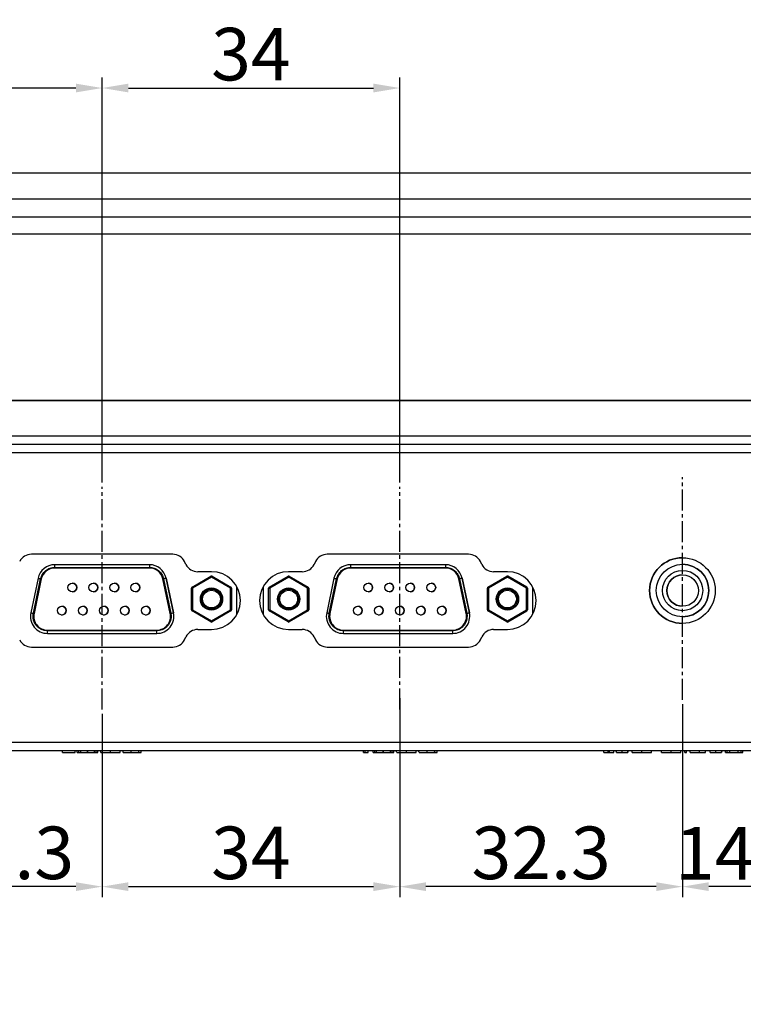
# Model space of a CAD drawing. Extents: x 917 to 1812, y -266 to 275.
# Drawn here: x 1008 to 1091, y -209 to -96 of the extents above; entities that cross this region are included whole.
import ezdxf

# ---------------------------------------------------------------- set-up
doc = ezdxf.new("R2010")
doc.units = 0
doc.header["$LTSCALE"] = 4
doc.header["$PDMODE"] = 2
doc.header["$PDSIZE"] = 3
doc.linetypes.add('CENTER2', pattern=[1.125, 0.75, -0.125, 0.125, -0.125])
doc.layers.get('0').update_dxf_attribs({"linetype": 'CONTINUOUS'})
doc.layers.get('DEFPOINTS').update_dxf_attribs({"linetype": 'CONTINUOUS'})
doc.layers.add('1', color=1, linetype='CENTER2')
doc.layers.add('3', color=2, linetype='CONTINUOUS')
doc.styles.add('DIMENSION', font='arial.ttf')
doc.dimstyles.new('dim', dxfattribs={"dimtxt": 6, "dimasz": 3, "dimexe": 1.2, "dimexo": 0.5, "dimgap": 0.8, "dimtad": 1, "dimdsep": 46, "dimtxsty": 'DIMENSION', "dimcen": 0, "dimclrd": 2, "dimclre": 2, "dimclrt": 3, "dimadec": 0, "dimazin": 2, "dimtfac": 1, "dimtmove": 0, "dimatfit": 0, "dimfxl": 0, "dimtolj": 1, "dimlwd": -1, "dimlwe": -1, "dimarcsym": 0})

# ---------------------------------------------------------------- blocks, each defined once
blk = doc.blocks.new('*D551')
at = {"layer": '3', "color": 2, "transparency": 16777216}
for p, q in [((967.92, -121.34), (967.92, -217.35)), ((1231.92, -121.34), (1231.92, -217.35)), ((1228.92, -216.15), (970.92, -216.15))]:
    blk.add_line(p, q, dxfattribs=at)
for points in [[(970.92, -215.65), (970.92, -216.65), (967.92, -216.15)], [(1228.92, -215.65), (1228.92, -216.65), (1231.92, -216.15)]]:
    blk.add_solid(points, dxfattribs=at)
at = {"layer": 'DEFPOINTS', "color": 0, "transparency": 16777216}
for p in [(967.92, -120.84), (1231.92, -120.84), (967.92, -216.15)]:
    blk.add_point(p, dxfattribs=at)
at = {"layer": '3', "color": 3, "transparency": 16777216, "insert": (1099.92, -212.29), "char_height": 6, "attachment_point": 5, "style": 'DIMENSION'}
blk.add_mtext('\\A1;264', dxfattribs=at)
blk = doc.blocks.new('*D560')
at = {"layer": '3', "color": 2, "transparency": 16777216}
for p, q in [((1084.02, -174.51), (1084.02, -196.56)), ((1098.22, -174.51), (1098.22, -196.56)), ((1095.22, -195.36), (1087.02, -195.36))]:
    blk.add_line(p, q, dxfattribs=at)
for points in [[(1087.02, -194.86), (1087.02, -195.86), (1084.02, -195.36)], [(1095.22, -194.86), (1095.22, -195.86), (1098.22, -195.36)]]:
    blk.add_solid(points, dxfattribs=at)
at = {"layer": 'DEFPOINTS', "color": 0, "transparency": 16777216}
for p in [(1084.02, -174.01), (1098.22, -174.01), (1084.02, -195.36)]:
    blk.add_point(p, dxfattribs=at)
at = {"layer": '3', "color": 3, "transparency": 16777216, "insert": (1091.12, -191.55), "char_height": 6, "attachment_point": 5, "style": 'DIMENSION'}
blk.add_mtext('\\A1;14.2', dxfattribs=at)
blk = doc.blocks.new('*D561')
at = {"layer": '3', "color": 2, "transparency": 16777216}
for p, q in [((1084.02, -174.51), (1084.02, -196.56)), ((1051.72, -175.61), (1051.72, -196.56)), ((1081.02, -195.36), (1054.72, -195.36))]:
    blk.add_line(p, q, dxfattribs=at)
for points in [[(1054.72, -194.86), (1054.72, -195.86), (1051.72, -195.36)], [(1081.02, -194.86), (1081.02, -195.86), (1084.02, -195.36)]]:
    blk.add_solid(points, dxfattribs=at)
at = {"layer": 'DEFPOINTS', "color": 0, "transparency": 16777216}
for p in [(1084.02, -174.01), (1051.72, -175.11), (1051.72, -195.36)]:
    blk.add_point(p, dxfattribs=at)
at = {"layer": '3', "color": 3, "transparency": 16777216, "insert": (1067.87, -191.5), "char_height": 6, "attachment_point": 5, "style": 'DIMENSION'}
blk.add_mtext('\\A1;32.3', dxfattribs=at)
blk = doc.blocks.new('*D564')
at = {"layer": '3', "color": 2, "transparency": 16777216}
for p, q in [((1017.72, -149.18), (1017.72, -102.94)), ((1051.72, -149.18), (1051.72, -102.94)), ((1020.72, -104.14), (1048.72, -104.14))]:
    blk.add_line(p, q, dxfattribs=at)
for points in [[(1020.72, -103.64), (1020.72, -104.64), (1017.72, -104.14)], [(1048.72, -103.64), (1048.72, -104.64), (1051.72, -104.14)]]:
    blk.add_solid(points, dxfattribs=at)
at = {"layer": 'DEFPOINTS', "color": 0, "transparency": 16777216}
for p in [(1051.72, -104.14), (1017.72, -149.68), (1051.72, -149.68)]:
    blk.add_point(p, dxfattribs=at)
at = {"layer": '3', "color": 3, "transparency": 16777216, "insert": (1034.72, -100.27), "char_height": 6, "attachment_point": 5, "style": 'DIMENSION'}
blk.add_mtext('\\A1;34', dxfattribs=at)
blk = doc.blocks.new('*D565')
at = {"layer": '3', "color": 2, "transparency": 16777216}
for p, q in [((967.92, -120.84), (967.92, -102.94)), ((1017.72, -149.18), (1017.72, -102.94)), ((1014.72, -104.14), (970.92, -104.14))]:
    blk.add_line(p, q, dxfattribs=at)
for points in [[(970.92, -103.64), (970.92, -104.64), (967.92, -104.14)], [(1014.72, -103.64), (1014.72, -104.64), (1017.72, -104.14)]]:
    blk.add_solid(points, dxfattribs=at)
at = {"layer": 'DEFPOINTS', "color": 0, "transparency": 16777216}
for p in [(967.92, -104.14), (967.92, -121.34), (1017.72, -149.68)]:
    blk.add_point(p, dxfattribs=at)
at = {"layer": '3', "color": 3, "transparency": 16777216, "insert": (992.82, -100.27), "char_height": 6, "attachment_point": 5, "style": 'DIMENSION'}
blk.add_mtext('\\A1;49.8', dxfattribs=at)
blk = doc.blocks.new('*D577')
at = {"layer": '3', "color": 2, "transparency": 16777216}
for p, q in [((1051.72, -173.82), (1051.72, -196.56)), ((1017.72, -175.61), (1017.72, -196.56)), ((1020.72, -195.36), (1048.72, -195.36))]:
    blk.add_line(p, q, dxfattribs=at)
for points in [[(1020.72, -194.86), (1020.72, -195.86), (1017.72, -195.36)], [(1048.72, -194.86), (1048.72, -195.86), (1051.72, -195.36)]]:
    blk.add_solid(points, dxfattribs=at)
at = {"layer": 'DEFPOINTS', "color": 0, "transparency": 16777216}
for p in [(1051.72, -173.32), (1017.72, -175.11), (1051.72, -195.36)]:
    blk.add_point(p, dxfattribs=at)
at = {"layer": '3', "color": 3, "transparency": 16777216, "insert": (1034.72, -191.5), "char_height": 6, "attachment_point": 5, "style": 'DIMENSION'}
blk.add_mtext('\\A1;34', dxfattribs=at)
blk = doc.blocks.new('*D578')
at = {"layer": '3', "color": 2, "transparency": 16777216}
for p, q in [((995.42, -163.24), (995.42, -196.56)), ((1017.72, -175.61), (1017.72, -196.56)), ((1014.72, -195.36), (998.42, -195.36))]:
    blk.add_line(p, q, dxfattribs=at)
for points in [[(998.42, -194.86), (998.42, -195.86), (995.42, -195.36)], [(1014.72, -194.86), (1014.72, -195.86), (1017.72, -195.36)]]:
    blk.add_solid(points, dxfattribs=at)
at = {"layer": 'DEFPOINTS', "color": 0, "transparency": 16777216}
for p in [(995.42, -162.74), (1017.72, -175.11), (995.42, -195.36)]:
    blk.add_point(p, dxfattribs=at)
at = {"layer": '3', "color": 3, "transparency": 16777216, "insert": (1006.57, -191.5), "char_height": 6, "attachment_point": 5, "style": 'DIMENSION'}
blk.add_mtext('\\A1;22.3', dxfattribs=at)

msp = doc.modelspace()

# ---------------------------------------------------------------- linework, layer by layer
for p, q in [((966.906, -113.839), (1232.906, -113.839)), ((1232.906, -116.839), (966.906, -116.839)), ((966.906, -118.839), (1232.906, -118.839)), ((1231.906, -120.839), (967.906, -120.839)), ((987.743, -139.839), (1213.87, -139.839)), ((1213.845, -139.839), (987.768, -139.839)), ((1004.82, -143.856), (1194.993, -143.856)), ((1194.993, -144.839), (1004.82, -144.839)), ((1194.993, -145.821), (1004.82, -145.821)), ((1025.789, -157.389), (1009.643, -157.389)), ((1059.589, -157.389), (1043.443, -157.389)), ((1027.301, -158.559), (1027.131, -158.218)), ((1042.101, -158.218), (1041.931, -158.559)), ((1042.101, -158.218), (1041.931, -158.559)), ((1041.931, -158.559), (1041.931, -158.559)), ((1061.101, -158.559), (1060.931, -158.218)), ((1084.033, -158.539), (1084.033, -158.539)), ((1023.124, -158.588), (1012.311, -158.588)), ((1012.311, -158.893), (1012.311, -158.588)), ((1012.311, -158.893), (1023.124, -158.893)), ((1023.124, -158.969), (1012.311, -158.969)), ((1023.124, -158.588), (1023.124, -158.893)), ((1030.216, -159.389), (1028.643, -159.389)), ((1040.589, -159.389), (1039.016, -159.389)), ((1056.934, -158.588), (1046.121, -158.588)), ((1046.121, -158.893), (1046.121, -158.588)), ((1046.121, -158.893), (1056.934, -158.893)), ((1056.934, -158.969), (1046.121, -158.969)), ((1056.934, -158.588), (1056.934, -158.893)), ((1064.016, -159.389), (1062.443, -159.389)), ((1010.398, -160.139), (1009.564, -164.076)), ((1009.862, -164.139), (1010.696, -160.202)), ((1010.771, -160.218), (1009.937, -164.155)), ((1025.498, -164.155), (1024.664, -160.218)), ((1024.739, -160.202), (1025.573, -164.139)), ((1025.871, -164.076), (1025.037, -160.139)), ((1025.037, -160.139), (1025.871, -164.076)), ((1027.992, -161.156), (1030.151, -159.909)), ((1030.214, -160.019), (1028.055, -161.266)), ((1032.373, -161.266), (1030.214, -160.019)), ((1030.278, -159.909), (1032.437, -161.156)), ((1036.808, -161.156), (1038.967, -159.909)), ((1039.031, -160.019), (1036.872, -161.266)), ((1041.19, -161.266), (1039.031, -160.019)), ((1039.094, -159.909), (1041.253, -161.156)), ((1044.208, -160.139), (1043.374, -164.076)), ((1043.673, -164.139), (1044.506, -160.202)), ((1044.581, -160.218), (1043.747, -164.155)), ((1059.308, -164.155), (1058.475, -160.218)), ((1058.549, -160.202), (1059.383, -164.139)), ((1059.681, -164.076), (1058.847, -160.139)), ((1058.847, -160.139), (1059.681, -164.076)), ((1061.802, -161.156), (1063.961, -159.909)), ((1064.025, -160.019), (1061.866, -161.266)), ((1066.184, -161.266), (1064.025, -160.019)), ((1064.088, -159.909), (1066.247, -161.156)), ((1066.247, -161.156), (1064.088, -159.909)), ((1027.928, -161.266), (1028.055, -161.266)), ((1027.928, -163.759), (1027.928, -161.266)), ((1028.055, -161.266), (1028.055, -163.759)), ((1032.373, -163.759), (1032.373, -161.266)), ((1032.373, -161.266), (1032.5, -161.266)), ((1032.5, -161.266), (1032.5, -163.759)), ((1032.5, -161.266), (1032.5, -161.266)), ((1032.5, -163.759), (1032.5, -161.266)), ((1033.123, -164.251), (1033.123, -161.126)), ((1036.123, -161.102), (1036.123, -164.275)), ((1036.745, -161.266), (1036.872, -161.266)), ((1036.745, -163.759), (1036.745, -161.266)), ((1036.872, -161.266), (1036.872, -163.759)), ((1041.19, -161.266), (1041.317, -161.266)), ((1041.19, -163.759), (1041.19, -161.266)), ((1041.317, -161.266), (1041.317, -163.759)), ((1041.317, -161.266), (1041.317, -161.266)), ((1041.317, -163.759), (1041.317, -161.266)), ((1061.739, -161.266), (1061.866, -161.266)), ((1061.739, -163.759), (1061.739, -161.266)), ((1061.866, -161.266), (1061.866, -163.759)), ((1066.184, -163.759), (1066.184, -161.266)), ((1066.184, -161.266), (1066.311, -161.266)), ((1066.247, -161.156), (1066.247, -161.156)), ((1066.311, -161.266), (1066.311, -163.759)), ((1066.933, -164.232), (1066.933, -161.145)), ((1066.933, -164.232), (1066.933, -161.145)), ((1015.514, -163.332), (1015.514, -163.332)), ((1020.314, -163.332), (1020.314, -163.332)), ((1025.573, -164.139), (1025.609, -164.481)), ((1027.928, -163.759), (1028.055, -163.759)), ((1030.151, -165.115), (1027.992, -163.869)), ((1028.055, -163.759), (1030.214, -165.005)), ((1030.214, -165.005), (1032.373, -163.759)), ((1032.437, -163.869), (1030.278, -165.115)), ((1032.373, -163.759), (1032.5, -163.759)), ((1032.5, -163.759), (1032.5, -163.759)), ((1036.745, -163.759), (1036.872, -163.759)), ((1038.967, -165.115), (1036.808, -163.869)), ((1036.872, -163.759), (1039.031, -165.005)), ((1038.746, -163.606), (1038.989, -163.642)), ((1039.031, -165.005), (1041.19, -163.759)), ((1041.253, -163.869), (1039.094, -165.115)), ((1041.19, -163.759), (1041.317, -163.759)), ((1041.317, -163.759), (1041.317, -163.759)), ((1051.725, -163.332), (1051.725, -163.332)), ((1054.125, -163.332), (1054.125, -163.332)), ((1056.525, -163.332), (1056.525, -163.332)), ((1059.383, -164.139), (1059.419, -164.481)), ((1061.739, -163.759), (1061.866, -163.759)), ((1063.961, -165.115), (1061.802, -163.869)), ((1061.866, -163.759), (1064.025, -165.005)), ((1064.025, -165.005), (1066.184, -163.759)), ((1066.247, -163.869), (1064.088, -165.115)), ((1064.088, -165.115), (1066.247, -163.869)), ((1066.184, -163.759), (1066.311, -163.759)), ((1066.247, -163.869), (1066.247, -163.869)), ((1015.514, -164.332), (1015.514, -164.332)), ((1020.314, -164.332), (1020.314, -164.332)), ((1051.725, -164.332), (1051.725, -164.332)), ((1054.125, -164.332), (1054.125, -164.332)), ((1056.525, -164.332), (1056.525, -164.332)), ((1084.033, -164.539), (1084.033, -164.539)), ((1011.478, -166.056), (1023.958, -166.056)), ((1023.958, -166.132), (1011.478, -166.132)), ((1011.478, -166.437), (1011.478, -166.132)), ((1011.478, -166.437), (1023.958, -166.437)), ((1023.958, -166.437), (1023.958, -166.132)), ((1028.643, -165.989), (1030.216, -165.989)), ((1039.016, -165.989), (1040.589, -165.989)), ((1045.288, -166.056), (1057.768, -166.056)), ((1057.768, -166.132), (1045.288, -166.132)), ((1045.288, -166.437), (1045.288, -166.132)), ((1045.288, -166.437), (1057.768, -166.437)), ((1057.768, -166.437), (1057.768, -166.132)), ((1062.443, -165.989), (1064.016, -165.989)), ((1027.131, -167.159), (1027.301, -166.818)), ((1041.931, -166.818), (1042.101, -167.159)), ((1041.931, -166.818), (1041.931, -166.818)), ((1041.931, -166.818), (1042.101, -167.159)), ((1060.931, -167.159), (1061.101, -166.818)), ((1009.643, -167.989), (1025.789, -167.989)), ((1043.443, -167.989), (1059.589, -167.989)), ((969.962, -178.856), (1229.85, -178.856)), ((1229.85, -179.839), (969.962, -179.839)), ((1013.201, -180.039), (1013.198, -179.839)), ((1014.628, -180.039), (1014.636, -179.839)), ((1014.884, -180.039), (1014.88, -179.839)), ((1015.068, -180.039), (1015.071, -179.839)), ((1015.272, -180.039), (1015.274, -179.839)), ((1016.04, -180.039), (1016.038, -179.839)), ((1016.078, -180.039), (1016.081, -179.839)), ((1016.85, -180.039), (1016.848, -179.839)), ((1017.053, -180.039), (1017.05, -179.839)), ((1017.237, -180.039), (1017.241, -179.839)), ((1018.676, -180.039), (1018.676, -179.839)), ((1031.406, -179.839), (1031.406, -179.839)), ((1046.406, -179.839), (1046.406, -179.839)), ((1047.598, -180.039), (1047.595, -179.839)), ((1047.781, -180.039), (1047.785, -179.839)), ((1047.781, -180.039), (1047.785, -179.839)), ((1048.104, -180.039), (1048.11, -179.839)), ((1048.684, -180.039), (1048.68, -179.839)), ((1048.868, -180.039), (1048.871, -179.839)), ((1049.072, -180.039), (1049.074, -179.839)), ((1049.84, -180.039), (1049.838, -179.839)), ((1049.878, -180.039), (1049.881, -179.839)), ((1050.65, -180.039), (1050.648, -179.839)), ((1050.853, -180.039), (1050.85, -179.839)), ((1051.037, -180.039), (1051.041, -179.839)), ((1052.476, -180.039), (1052.476, -179.839)), ((1071.406, -179.839), (1071.406, -179.839)), ((1075.055, -180.039), (1075.051, -179.839)), ((1075.516, -180.039), (1075.513, -179.839)), ((1075.699, -180.039), (1075.703, -179.839)), ((1075.699, -180.039), (1075.703, -179.839)), ((1076.161, -180.039), (1076.164, -179.839)), ((1076.406, -179.839), (1076.406, -179.839)), ((1077.12, -180.039), (1077.12, -179.839)), ((1077.816, -180.039), (1077.819, -179.839)), ((1077.816, -180.039), (1077.819, -179.839)), ((1079.363, -180.039), (1079.363, -179.839)), ((1081.406, -179.839), (1081.406, -179.839)), ((1082.728, -180.039), (1082.728, -179.839)), ((1084.281, -180.039), (1084.278, -179.839)), ((1084.464, -180.039), (1084.468, -179.839)), ((1084.464, -180.039), (1084.468, -179.839)), ((1086.635, -180.039), (1086.639, -179.839)), ((1086.635, -180.039), (1086.639, -179.839)), ((1088.535, -180.039), (1088.538, -179.839)), ((1088.535, -180.039), (1088.538, -179.839)), ((1088.924, -180.039), (1088.918, -179.839)), ((1089.123, -180.039), (1089.125, -179.839)), ((1089.435, -180.039), (1089.438, -179.839)), ((1090.399, -180.039), (1090.397, -179.839)), ((1090.721, -180.039), (1090.719, -179.839)), ((1090.921, -180.039), (1090.926, -179.839)), ((1013.201, -180.039), (1014.628, -180.039)), ((1014.884, -180.039), (1015.068, -180.039)), ((1015.068, -180.039), (1015.272, -180.039)), ((1015.272, -180.039), (1016.04, -180.039)), ((1016.04, -180.039), (1016.078, -180.039)), ((1016.078, -180.039), (1016.85, -180.039)), ((1016.85, -180.039), (1017.053, -180.039)), ((1017.053, -180.039), (1017.237, -180.039)), ((1047.598, -180.039), (1047.781, -180.039)), ((1047.781, -180.039), (1048.104, -180.039)), ((1048.684, -180.039), (1048.868, -180.039)), ((1048.868, -180.039), (1049.072, -180.039)), ((1049.072, -180.039), (1049.84, -180.039)), ((1049.84, -180.039), (1049.878, -180.039)), ((1049.878, -180.039), (1050.65, -180.039)), ((1050.65, -180.039), (1050.853, -180.039)), ((1050.853, -180.039), (1051.037, -180.039)), ((1075.055, -180.039), (1075.516, -180.039)), ((1075.516, -180.039), (1075.699, -180.039)), ((1075.699, -180.039), (1075.699, -180.039)), ((1075.699, -180.039), (1076.161, -180.039)), ((1084.281, -180.039), (1084.464, -180.039)), ((1084.464, -180.039), (1084.464, -180.039)), ((1085.983, -180.039), (1086.635, -180.039)), ((1086.635, -180.039), (1086.635, -180.039)), ((1088.924, -180.039), (1089.123, -180.039)), ((1089.123, -180.039), (1089.435, -180.039)), ((1089.435, -180.039), (1090.399, -180.039)), ((1090.399, -180.039), (1090.721, -180.039)), ((1090.721, -180.039), (1090.921, -180.039))]:
    msp.add_line(p, q)
at = {"flags": 128}
for points in [[(1010.398, -160.139), (1010.404, -160.14), (1010.421, -160.143), (1010.448, -160.149), (1010.485, -160.157), (1010.53, -160.167), (1010.582, -160.178), (1010.638, -160.189), (1010.696, -160.202)], [(1025.037, -160.139), (1025.031, -160.14), (1025.014, -160.143), (1024.987, -160.149), (1024.95, -160.157), (1024.905, -160.167), (1024.853, -160.178), (1024.797, -160.189), (1024.739, -160.202)], [(1030.151, -159.909), (1030.152, -159.911), (1030.156, -159.918), (1030.162, -159.928), (1030.169, -159.942), (1030.179, -159.958), (1030.19, -159.977), (1030.202, -159.998), (1030.214, -160.019)], [(1030.278, -159.909), (1030.277, -159.911), (1030.273, -159.918), (1030.267, -159.928), (1030.259, -159.942), (1030.25, -159.958), (1030.239, -159.977), (1030.227, -159.998), (1030.214, -160.019)], [(1038.967, -159.909), (1038.969, -159.911), (1038.972, -159.918), (1038.978, -159.928), (1038.986, -159.942), (1038.996, -159.958), (1039.007, -159.977), (1039.019, -159.998), (1039.031, -160.019)], [(1039.094, -159.909), (1039.093, -159.911), (1039.09, -159.918), (1039.084, -159.928), (1039.076, -159.942), (1039.066, -159.958), (1039.055, -159.977), (1039.043, -159.998), (1039.031, -160.019)], [(1044.208, -160.139), (1044.214, -160.14), (1044.231, -160.143), (1044.258, -160.149), (1044.295, -160.157), (1044.341, -160.167), (1044.392, -160.178), (1044.448, -160.189), (1044.506, -160.202)], [(1058.847, -160.139), (1058.842, -160.14), (1058.825, -160.143), (1058.797, -160.149), (1058.76, -160.157), (1058.715, -160.167), (1058.663, -160.178), (1058.607, -160.189), (1058.549, -160.202)], [(1063.961, -159.909), (1063.962, -159.911), (1063.966, -159.918), (1063.972, -159.928), (1063.98, -159.942), (1063.989, -159.958), (1064, -159.977), (1064.012, -159.998), (1064.025, -160.019)], [(1064.088, -159.909), (1064.087, -159.911), (1064.083, -159.918), (1064.077, -159.928), (1064.069, -159.942), (1064.06, -159.958), (1064.049, -159.977), (1064.037, -159.998), (1064.025, -160.019)], [(1027.992, -161.156), (1027.993, -161.158), (1027.997, -161.164), (1028.003, -161.174), (1028.01, -161.188), (1028.02, -161.205), (1028.031, -161.224), (1028.043, -161.244), (1028.055, -161.266)], [(1032.373, -161.266), (1032.386, -161.244), (1032.398, -161.224), (1032.409, -161.205), (1032.418, -161.188), (1032.426, -161.174), (1032.432, -161.164), (1032.436, -161.158), (1032.437, -161.156)], [(1036.808, -161.156), (1036.81, -161.158), (1036.813, -161.164), (1036.819, -161.174), (1036.827, -161.188), (1036.837, -161.205), (1036.848, -161.224), (1036.86, -161.244), (1036.872, -161.266)], [(1041.19, -161.266), (1041.202, -161.244), (1041.214, -161.224), (1041.225, -161.205), (1041.235, -161.188), (1041.243, -161.174), (1041.249, -161.164), (1041.252, -161.158), (1041.253, -161.156)], [(1061.802, -161.156), (1061.803, -161.158), (1061.807, -161.164), (1061.813, -161.174), (1061.821, -161.188), (1061.83, -161.205), (1061.841, -161.224), (1061.853, -161.244), (1061.866, -161.266)], [(1066.184, -161.266), (1066.196, -161.244), (1066.208, -161.224), (1066.219, -161.205), (1066.228, -161.188), (1066.236, -161.174), (1066.242, -161.164), (1066.246, -161.158), (1066.247, -161.156)], [(1009.564, -164.076), (1009.57, -164.077), (1009.587, -164.08), (1009.614, -164.086), (1009.651, -164.094), (1009.697, -164.104), (1009.748, -164.115), (1009.804, -164.126), (1009.862, -164.139)], [(1025.573, -164.139), (1025.631, -164.126), (1025.687, -164.115), (1025.738, -164.104), (1025.784, -164.094), (1025.821, -164.086), (1025.848, -164.08), (1025.865, -164.077), (1025.871, -164.076)], [(1027.992, -163.869), (1027.993, -163.867), (1027.997, -163.86), (1028.003, -163.85), (1028.01, -163.837), (1028.02, -163.82), (1028.031, -163.801), (1028.043, -163.78), (1028.055, -163.759)], [(1032.373, -163.759), (1032.386, -163.78), (1032.398, -163.801), (1032.409, -163.82), (1032.418, -163.837), (1032.426, -163.85), (1032.432, -163.86), (1032.436, -163.867), (1032.437, -163.869)], [(1036.808, -163.869), (1036.81, -163.867), (1036.813, -163.86), (1036.819, -163.85), (1036.827, -163.837), (1036.837, -163.82), (1036.848, -163.801), (1036.86, -163.78), (1036.872, -163.759)], [(1041.19, -163.759), (1041.202, -163.78), (1041.214, -163.801), (1041.225, -163.82), (1041.235, -163.837), (1041.243, -163.85), (1041.249, -163.86), (1041.252, -163.867), (1041.253, -163.869)], [(1043.374, -164.076), (1043.38, -164.077), (1043.397, -164.08), (1043.425, -164.086), (1043.462, -164.094), (1043.507, -164.104), (1043.558, -164.115), (1043.614, -164.126), (1043.673, -164.139)], [(1059.383, -164.139), (1059.441, -164.126), (1059.497, -164.115), (1059.549, -164.104), (1059.594, -164.094), (1059.631, -164.086), (1059.658, -164.08), (1059.675, -164.077), (1059.681, -164.076)], [(1061.802, -163.869), (1061.803, -163.867), (1061.807, -163.86), (1061.813, -163.85), (1061.821, -163.837), (1061.83, -163.82), (1061.841, -163.801), (1061.853, -163.78), (1061.866, -163.759)], [(1066.184, -163.759), (1066.196, -163.78), (1066.208, -163.801), (1066.219, -163.82), (1066.228, -163.837), (1066.236, -163.85), (1066.242, -163.86), (1066.246, -163.867), (1066.247, -163.869)], [(1030.214, -165.005), (1030.202, -165.027), (1030.19, -165.047), (1030.179, -165.066), (1030.169, -165.083), (1030.162, -165.097), (1030.156, -165.107), (1030.152, -165.113), (1030.151, -165.115)], [(1030.214, -165.005), (1030.227, -165.027), (1030.239, -165.047), (1030.25, -165.066), (1030.259, -165.083), (1030.267, -165.097), (1030.273, -165.107), (1030.277, -165.113), (1030.278, -165.115)], [(1039.031, -165.005), (1039.019, -165.027), (1039.007, -165.047), (1038.996, -165.066), (1038.986, -165.083), (1038.978, -165.097), (1038.972, -165.107), (1038.969, -165.113), (1038.967, -165.115)], [(1039.031, -165.005), (1039.043, -165.027), (1039.055, -165.047), (1039.066, -165.066), (1039.076, -165.083), (1039.084, -165.097), (1039.09, -165.107), (1039.093, -165.113), (1039.094, -165.115)], [(1064.025, -165.005), (1064.012, -165.027), (1064, -165.047), (1063.989, -165.066), (1063.98, -165.083), (1063.972, -165.097), (1063.966, -165.107), (1063.962, -165.113), (1063.961, -165.115)], [(1064.025, -165.005), (1064.037, -165.027), (1064.049, -165.047), (1064.06, -165.066), (1064.069, -165.083), (1064.077, -165.097), (1064.083, -165.107), (1064.087, -165.113), (1064.088, -165.115)], [(1017.57, -180.039), (1017.569, -179.979), (1017.568, -179.918), (1017.567, -179.839)], [(1019.789, -180.039), (1019.79, -179.979), (1019.791, -179.918), (1019.792, -179.839)], [(1020.123, -180.039), (1020.12, -179.939), (1020.118, -179.839)], [(1020.123, -180.039), (1020.12, -179.939), (1020.118, -179.839)], [(1021.909, -180.039), (1021.91, -179.979), (1021.911, -179.918), (1021.912, -179.839)], [(1022.177, -180.039), (1022.178, -179.979), (1022.179, -179.918), (1022.18, -179.839)], [(1051.37, -180.039), (1051.369, -179.979), (1051.368, -179.918), (1051.367, -179.839)], [(1053.589, -180.039), (1053.59, -179.979), (1053.591, -179.918), (1053.592, -179.839)], [(1053.923, -180.039), (1053.92, -179.939), (1053.918, -179.839)], [(1053.923, -180.039), (1053.92, -179.939), (1053.918, -179.839)], [(1054.839, -180.039), (1054.839, -179.979), (1054.839, -179.918), (1054.839, -179.839)], [(1055.709, -180.039), (1055.71, -179.979), (1055.711, -179.918), (1055.712, -179.839)], [(1055.977, -180.039), (1055.978, -179.979), (1055.979, -179.918), (1055.98, -179.839)], [(1076.466, -180.039), (1076.465, -179.979), (1076.464, -179.918), (1076.463, -179.839)], [(1077.778, -180.039), (1077.779, -179.979), (1077.78, -179.918), (1077.782, -179.839)], [(1078.257, -180.039), (1078.256, -179.979), (1078.255, -179.918), (1078.254, -179.839)], [(1080.475, -180.039), (1080.476, -179.979), (1080.477, -179.918), (1080.479, -179.839)], [(1081.622, -180.039), (1081.621, -179.979), (1081.62, -179.918), (1081.619, -179.839)], [(1083.84, -180.039), (1083.841, -179.979), (1083.842, -179.918), (1083.844, -179.839)], [(1084.906, -180.039), (1084.904, -179.979), (1084.903, -179.918), (1084.902, -179.839)], [(1085.983, -180.039), (1085.983, -179.979), (1085.983, -179.918), (1085.983, -179.839)], [(1087.185, -180.039), (1087.184, -179.979), (1087.183, -179.918), (1087.182, -179.839)], [(1087.839, -180.039), (1087.839, -179.979), (1087.839, -179.918), (1087.839, -179.839)], [(1088.497, -180.039), (1088.498, -179.979), (1088.499, -179.918), (1088.501, -179.839)]]:
    msp.add_lwpolyline(points, dxfattribs=at)
for centre, radius in [((1084.016, -161.539), 3.75), ((1084.033, -161.539), 3), ((1084.033, -161.539), 2.3), ((1014.314, -161.193), 0.5), ((1016.714, -161.193), 0.5), ((1019.114, -161.193), 0.5), ((1021.514, -161.193), 0.5), ((1048.125, -161.193), 0.5), ((1050.525, -161.193), 0.5), ((1052.925, -161.193), 0.5), ((1055.325, -161.193), 0.5), ((1084.033, -161.539), 1.8), ((1030.214, -162.512), 1.27), ((1030.214, -162.512), 1.143), ((1030.214, -162.512), 1.016), ((1039.031, -162.512), 1.27), ((1039.031, -162.512), 1.143), ((1039.031, -162.512), 1.016), ((1064.025, -162.512), 1.27), ((1064.025, -162.512), 1.143), ((1064.025, -162.512), 1.016), ((1013.114, -163.832), 0.5), ((1015.514, -163.832), 0.5), ((1017.914, -163.832), 0.5), ((1020.314, -163.832), 0.5), ((1022.714, -163.832), 0.5), ((1046.925, -163.832), 0.5), ((1049.325, -163.832), 0.5), ((1051.725, -163.832), 0.5), ((1054.125, -163.832), 0.5), ((1056.525, -163.832), 0.5)]:
    msp.add_circle(centre, radius)
for centre, radius, start, end in [((1009.643, -158.889), 1.5, 90, 153.43495), ((1025.789, -158.889), 1.5, 26.56505, 90), ((1043.443, -158.889), 1.5, 90, 153.43495), ((1059.589, -158.889), 1.5, 26.56505, 90), ((1028.643, -157.889), 1.5, 206.56505, 270), ((1040.589, -157.889), 1.5, 270, 333.43495), ((1062.443, -157.889), 1.5, 206.56505, 270), ((1084.016, -161.539), 3.75, 90, 270), ((1084.033, -161.539), 3, 270, 90), ((1012.311, -160.544), 1.956, 90, 168.04273), ((1012.311, -160.544), 1.575, 90, 168.04273), ((1023.124, -160.544), 1.956, 11.95727, 90), ((1023.124, -160.544), 1.575, 11.95727, 90), ((1030.216, -162.689), 3.3, 270, 90), ((1039.016, -162.689), 3.3, 90, 270), ((1046.121, -160.544), 1.956, 90, 168.04273), ((1046.121, -160.544), 1.575, 90, 168.04273), ((1056.934, -160.544), 1.956, 11.95727, 90), ((1056.934, -160.544), 1.575, 11.95727, 90), ((1064.016, -162.689), 3.3, 270, 90), ((1014.314, -161.193), 0.5, 270, 90), ((1016.714, -161.193), 0.5, 270, 90), ((1019.114, -161.193), 0.5, 270, 90), ((1021.514, -161.193), 0.5, 270, 90), ((1030.214, -160.019), 0.127, 60, 120), ((1039.031, -160.019), 0.127, 60, 120), ((1048.125, -161.193), 0.5, 270, 90), ((1050.525, -161.193), 0.5, 270, 90), ((1052.925, -161.193), 0.5, 270, 90), ((1055.325, -161.193), 0.5, 270, 90), ((1064.025, -160.019), 0.127, 60, 120), ((1084.033, -161.539), 1.8, 90, 270), ((1028.055, -161.266), 0.127, 120, 180.00002), ((1032.373, -161.266), 0.127, 359.99998, 60), ((1032.373, -161.266), 0.127, 359.99998, 60), ((1036.872, -161.266), 0.127, 120, 180.00002), ((1041.19, -161.266), 0.127, 359.99998, 60), ((1041.19, -161.266), 0.127, 359.99998, 60), ((1061.866, -161.266), 0.127, 120, 180.00002), ((1066.184, -161.266), 0.127, 359.99998, 60), ((1066.184, -161.266), 0.127, 359.99998, 60), ((1011.478, -164.481), 1.956, 168.04274, 270), ((1011.478, -164.481), 1.575, 168.04273, 270), ((1013.114, -163.832), 0.5, 270, 90), ((1015.514, -163.832), 0.5, 270, 90), ((1017.914, -163.832), 0.5, 270, 90), ((1020.314, -163.832), 0.5, 270, 90), ((1022.714, -163.832), 0.5, 270, 90), ((1023.958, -164.481), 1.956, 270, 11.95726), ((1023.958, -164.481), 1.575, 270, 11.95727), ((1028.055, -163.759), 0.127, 180.00002, 240), ((1032.373, -163.759), 0.127, 300, 359.99998), ((1032.373, -163.759), 0.127, 300, 359.99998), ((1036.872, -163.759), 0.127, 180.00002, 240), ((1041.19, -163.759), 0.127, 300, 359.99998), ((1045.288, -164.481), 1.956, 168.04274, 270), ((1045.288, -164.481), 1.575, 168.04273, 270), ((1046.925, -163.832), 0.5, 270, 90), ((1049.325, -163.832), 0.5, 270, 90), ((1051.725, -163.832), 0.5, 270, 90), ((1054.125, -163.832), 0.5, 270, 90), ((1056.525, -163.832), 0.5, 270, 90), ((1057.768, -164.481), 1.956, 270, 11.95726), ((1057.768, -164.481), 1.575, 270, 11.95727), ((1061.866, -163.759), 0.127, 180.00002, 240), ((1066.184, -163.759), 0.127, 300, 359.99998), ((1066.184, -163.759), 0.127, 300, 359.99998), ((1030.214, -165.005), 0.127, 240, 300), ((1039.031, -165.005), 0.127, 240, 300), ((1064.025, -165.005), 0.127, 240, 300), ((1028.643, -167.489), 1.5, 90, 153.43495), ((1040.589, -167.489), 1.5, 26.56505, 90), ((1062.443, -167.489), 1.5, 90, 153.43495), ((1009.643, -166.489), 1.5, 206.56505, 270), ((1025.789, -166.489), 1.5, 270, 333.43495), ((1043.443, -166.489), 1.5, 206.56505, 270), ((1059.589, -166.489), 1.5, 270, 333.43495)]:
    msp.add_arc(centre, radius, start, end)
for points, knots in [([(1010.696, -160.202), (1010.751, -160.027), (1010.864, -159.668), (1011.253, -159.237), (1011.754, -158.946), (1012.129, -158.91), (1012.311, -158.893)], [0, 0, 0, 0, 0.2426091, 0.4999994, 0.757389, 1, 1, 1, 1]), ([(1023.124, -158.893), (1023.306, -158.91), (1023.681, -158.946), (1024.183, -159.237), (1024.571, -159.668), (1024.684, -160.027), (1024.739, -160.202)], [0, 0, 0, 0, 0.2426117, 0.4999991, 0.7573902, 1, 1, 1, 1]), ([(1044.506, -160.202), (1044.561, -160.027), (1044.674, -159.668), (1045.063, -159.237), (1045.565, -158.946), (1045.94, -158.91), (1046.121, -158.893)], [0, 0, 0, 0, 0.2426094, 0.5000002, 0.7573886, 1, 1, 1, 1]), ([(1056.934, -158.893), (1057.116, -158.91), (1057.491, -158.946), (1057.993, -159.237), (1058.381, -159.668), (1058.494, -160.027), (1058.549, -160.202)], [0, 0, 0, 0, 0.2426114, 0.4999998, 0.7573906, 1, 1, 1, 1]), ([(1011.478, -166.132), (1011.355, -166.124), (1011.11, -166.109), (1010.761, -165.982), (1010.447, -165.789), (1010.185, -165.529), (1009.984, -165.218), (1009.86, -164.871), (1009.809, -164.503), (1009.844, -164.26), (1009.862, -164.139)], [0, 0, 0, 0, 0.125, 0.2499962, 0.3749041, 0.4999966, 0.6249054, 0.7499985, 0.8749066, 1, 1, 1, 1]), ([(1045.288, -166.132), (1045.165, -166.124), (1044.92, -166.109), (1044.572, -165.982), (1044.257, -165.789), (1043.995, -165.529), (1043.794, -165.218), (1043.671, -164.871), (1043.619, -164.503), (1043.655, -164.26), (1043.673, -164.139)], [0, 0, 0, 0, 0.125, 0.2499961, 0.3749051, 0.4999975, 0.6249056, 0.7499987, 0.8749068, 1, 1, 1, 1]), ([(1025.609, -164.481), (1025.586, -164.688), (1025.552, -165.009), (1025.347, -165.394), (1025.133, -165.656), (1024.871, -165.87), (1024.486, -166.075), (1024.165, -166.11), (1023.958, -166.132)], [0, 0, 0, 0, 0.2394428, 0.369618, 0.5000005, 0.6301748, 0.7605554, 1, 1, 1, 1]), ([(1059.419, -164.481), (1059.397, -164.688), (1059.362, -165.009), (1059.157, -165.394), (1058.944, -165.656), (1058.681, -165.87), (1058.296, -166.075), (1057.975, -166.11), (1057.768, -166.132)], [0, 0, 0, 0, 0.2394426, 0.3696179, 0.5000004, 0.6301748, 0.7605567, 1, 1, 1, 1]), ([(1021.039, -180.039), (1021.039, -180.019), (1021.039, -179.979), (1021.039, -179.912), (1021.039, -179.865), (1021.039, -179.839)], [0, 0, 0, 0, 0.2999981, 0.6000152, 1, 1, 1, 1]), ([(1017.57, -180.039), (1017.586, -180.039), (1017.615, -180.039), (1017.855, -180.039), (1018.154, -180.039), (1018.45, -180.039), (1018.626, -180.039), (1018.676, -180.039)], [0, 0, 0, 0, 0.2638697, 0.479884, 0.6953269, 0.9138593, 1, 1, 1, 1]), ([(1018.676, -180.039), (1018.833, -180.039), (1019.117, -180.039), (1019.458, -180.039), (1019.692, -180.039), (1019.782, -180.039), (1019.787, -180.039), (1019.789, -180.039)], [0, 0, 0, 0, 0.2691236, 0.485542, 0.7014838, 0.9198336, 1, 1, 1, 1]), ([(1020.123, -180.039), (1020.215, -180.039), (1020.4, -180.039), (1020.742, -180.039), (1020.957, -180.039), (1021.039, -180.039)], [0, 0, 0, 0, 0.3831428, 0.7674906, 1, 1, 1, 1]), ([(1021.039, -180.039), (1021.119, -180.039), (1021.327, -180.039), (1021.647, -180.039), (1021.825, -180.039), (1021.909, -180.039)], [0, 0, 0, 0, 0.247349, 0.6443613, 1, 1, 1, 1]), ([(1021.909, -180.039), (1021.951, -180.039), (1022.067, -180.039), (1022.162, -180.039), (1022.172, -180.039), (1022.177, -180.039)], [0, 0, 0, 0, 0.2563786, 0.6950111, 1, 1, 1, 1]), ([(1051.37, -180.039), (1051.386, -180.039), (1051.415, -180.039), (1051.655, -180.039), (1051.954, -180.039), (1052.25, -180.039), (1052.426, -180.039), (1052.476, -180.039)], [0, 0, 0, 0, 0.2638723, 0.479886, 0.695329, 0.9138615, 1, 1, 1, 1]), ([(1052.476, -180.039), (1052.633, -180.039), (1052.917, -180.039), (1053.258, -180.039), (1053.492, -180.039), (1053.582, -180.039), (1053.587, -180.039), (1053.589, -180.039)], [0, 0, 0, 0, 0.2691251, 0.485543, 0.7014844, 0.9198316, 1, 1, 1, 1]), ([(1053.923, -180.039), (1054.015, -180.039), (1054.2, -180.039), (1054.542, -180.039), (1054.757, -180.039), (1054.839, -180.039)], [0, 0, 0, 0, 0.3831429, 0.7674943, 1, 1, 1, 1]), ([(1054.839, -180.039), (1054.919, -180.039), (1055.127, -180.039), (1055.447, -180.039), (1055.625, -180.039), (1055.709, -180.039)], [0, 0, 0, 0, 0.247349, 0.6443613, 1, 1, 1, 1]), ([(1055.709, -180.039), (1055.751, -180.039), (1055.867, -180.039), (1055.962, -180.039), (1055.972, -180.039), (1055.977, -180.039)], [0, 0, 0, 0, 0.25638098, 0.69501141, 1, 1, 1, 1]), ([(1076.466, -180.039), (1076.468, -180.039), (1076.47, -180.039), (1076.62, -180.039), (1076.77, -180.039), (1076.945, -180.039), (1077.065, -180.039), (1077.12, -180.039)], [0, 0, 0, 0, 0.3869725, 0.5510552, 0.7141575, 0.8672146, 1, 1, 1, 1]), ([(1077.12, -180.039), (1077.221, -180.039), (1077.395, -180.039), (1077.608, -180.039), (1077.727, -180.039), (1077.765, -180.039), (1077.778, -180.039)], [0, 0, 0, 0, 0.3534819, 0.6067358, 0.8610582, 1, 1, 1, 1]), ([(1078.257, -180.039), (1078.273, -180.039), (1078.302, -180.039), (1078.541, -180.039), (1078.84, -180.039), (1079.137, -180.039), (1079.313, -180.039), (1079.363, -180.039)], [0, 0, 0, 0, 0.26387042, 0.47988383, 0.69532707, 0.91386082, 1, 1, 1, 1]), ([(1079.363, -180.039), (1079.52, -180.039), (1079.804, -180.039), (1080.145, -180.039), (1080.379, -180.039), (1080.468, -180.039), (1080.474, -180.039), (1080.475, -180.039)], [0, 0, 0, 0, 0.26912369, 0.48554211, 0.70148423, 0.91983157, 1, 1, 1, 1]), ([(1081.622, -180.039), (1081.638, -180.039), (1081.667, -180.039), (1081.906, -180.039), (1082.205, -180.039), (1082.502, -180.039), (1082.678, -180.039), (1082.728, -180.039)], [0, 0, 0, 0, 0.2638701, 0.479885, 0.6953271, 0.9138612, 1, 1, 1, 1]), ([(1082.728, -180.039), (1082.885, -180.039), (1083.169, -180.039), (1083.51, -180.039), (1083.744, -180.039), (1083.833, -180.039), (1083.839, -180.039), (1083.84, -180.039)], [0, 0, 0, 0, 0.2691245, 0.4855432, 0.7014839, 0.9198336, 1, 1, 1, 1]), ([(1084.906, -180.039), (1084.916, -180.039), (1084.936, -180.039), (1085.107, -180.039), (1085.323, -180.039), (1085.624, -180.039), (1085.849, -180.039), (1085.983, -180.039)], [0, 0, 0, 0, 0.2416862, 0.4404529, 0.602018, 0.7641042, 1, 1, 1, 1]), ([(1087.185, -180.039), (1087.187, -180.039), (1087.189, -180.039), (1087.339, -180.039), (1087.489, -180.039), (1087.664, -180.039), (1087.784, -180.039), (1087.839, -180.039)], [0, 0, 0, 0, 0.3869725, 0.551055, 0.7141574, 0.8672143, 1, 1, 1, 1]), ([(1087.839, -180.039), (1087.94, -180.039), (1088.114, -180.039), (1088.327, -180.039), (1088.446, -180.039), (1088.484, -180.039), (1088.497, -180.039)], [0, 0, 0, 0, 0.3534819, 0.6067356, 0.8610582, 1, 1, 1, 1])]:
    msp.add_open_spline(points, degree=3, knots=knots)
at = {"layer": '1', "ltscale": 0.8}
for p, q in [((1084.016, -174.013), (1084.016, -148.582)), ((1017.725, -175.11), (1017.725, -149.679)), ((1051.725, -175.11), (1051.725, -149.679))]:
    msp.add_line(p, q, dxfattribs=at)

# ---------------------------------------------------------------- dimensions: what is measured, and where the dimension line sits
at = {"layer": '3'}
for base, p1, p2, override, picture, middle in [((967.919, -104.138), (1017.725, -149.679), (967.919, -121.339), {"dimdec": 1}, '*D565', (992.822, -100.274)), ((967.919, -216.154), (1231.916, -120.839), (967.919, -120.839), {"dimdec": 0}, '*D551', (1099.917, -212.291)), ((995.416, -195.361), (1017.725, -175.11), (995.416, -162.739), {"dimdec": 1}, '*D578', (1006.57, -191.495)), ((1051.725, -195.361), (1084.016, -174.013), (1051.725, -175.11), {"dimdec": 1}, '*D561', (1067.87, -191.495))]:
    dim = msp.add_linear_dim(base=base, p1=p1, p2=p2, dimstyle='dim', override=override, dxfattribs=at)
    dim.commit()
    dim.dimension.update_dxf_attribs({"geometry": picture, "text_midpoint": middle})
for base, p1, p2, picture, middle in [((1051.725, -104.138), (1017.725, -149.679), (1051.725, -149.679), '*D564', (1034.725, -100.272)), ((1051.725, -195.361), (1017.725, -175.11), (1051.725, -173.323), '*D577', (1034.725, -191.495))]:
    dim = msp.add_linear_dim(base=base, p1=p1, p2=p2, dimstyle='dim', dxfattribs=at)
    dim.commit()
    dim.dimension.update_dxf_attribs({"geometry": picture, "text_midpoint": middle})
dim = msp.add_linear_dim(base=(1084.016, -195.361), p1=(1098.216, -174.013), p2=(1084.016, -174.013), dimstyle='dim', dxfattribs=at)
dim.commit()
dim.dimension.update_dxf_attribs({"geometry": '*D560', "text_midpoint": (1091.116, -195.361), "dimtype": 160})

doc.saveas('drawing.dxf')
